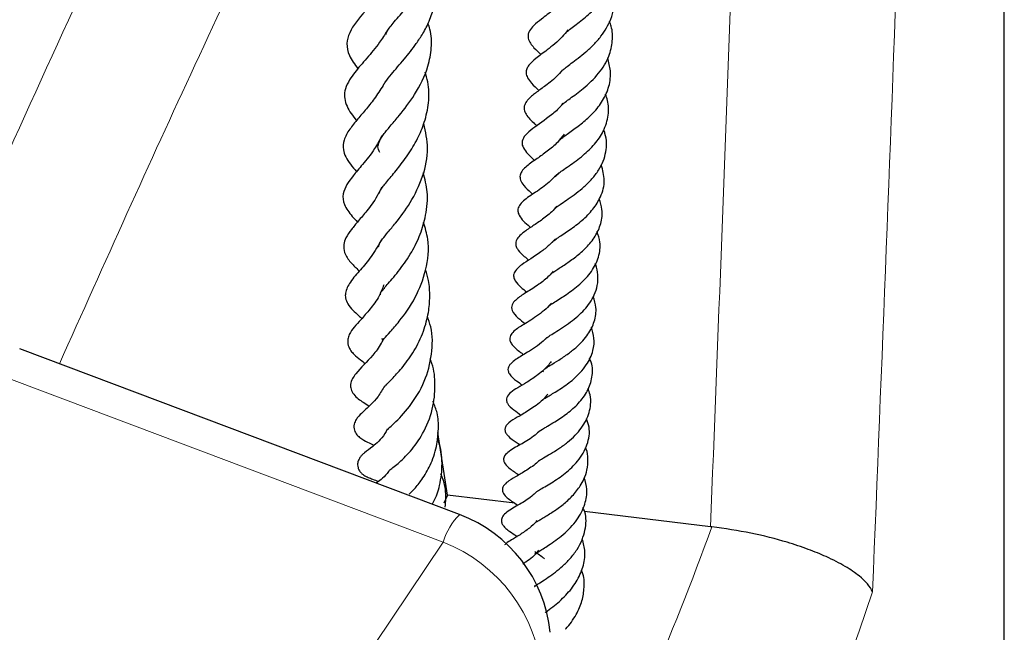
# Model space of a CAD drawing. Units: millimetres. Extents: x 0 to 420, y 0 to 297.
# Drawn here: x 374 to 384, y 179 to 185 of the extents above; entities that cross this region are included whole.
import ezdxf

# ---------------------------------------------------------------- set-up
doc = ezdxf.new("R2010")
doc.units = ezdxf.units.MM

msp = doc.modelspace()

# ---------------------------------------------------------------- linework, layer by layer
at = {"color": 7, "linetype": 'Continuous', "lineweight": 25}
for p, q in [((383.7373, 171.1581), (383.7373, 193.5848)), ((378.206, 180.1289), (373.7396, 181.8121)), ((377.9399, 181.2667), (377.9376, 181.282)), ((378.0826, 180.327), (377.9859, 180.9636)), ((378.0826, 180.327), (378.0449, 180.246)), ((378.7669, 180.2448), (378.0826, 180.327)), ((380.7534, 180.0062), (379.4747, 180.1598)), ((380.7665, 180.0047), (380.7534, 180.0062))]:
    msp.add_line(p, q, dxfattribs=at)
at = {"color": 8, "linetype": 'Continuous', "lineweight": 18, "flags": 128}
for points in [[(378.0383, 179.8504), (375.3699, 180.8546), (372.746, 181.8418)], [(351.3353, 159.8325), (352.8995, 160.4869), (354.4335, 161.1647), (355.9363, 161.8654), (357.4069, 162.5885), (358.8443, 163.3336), (360.2474, 164.1001), (361.6154, 164.8874), (362.9473, 165.6952), (364.2421, 166.5227), (365.4991, 167.3696), (366.7173, 168.235), (367.8959, 169.1186), (369.0342, 170.0196), (370.1312, 170.9375), (371.1864, 171.8716), (372.1989, 172.8214), (373.1681, 173.786), (374.0933, 174.765), (374.9738, 175.7576), (375.8092, 176.7631), (376.5987, 177.7809), (377.3419, 178.8102), (378.0383, 179.8504)]]:
    msp.add_lwpolyline(points, dxfattribs=at)
at = {"color": 8, "linetype": 'Continuous', "lineweight": 18}
for centre, radius, start, end in [((378.6927, 179.6473), 0.6852, 135.21029, 162.75148), ((353.4748, 189.8738), 29.0213, 333.10285, 340.11917), ((377.4644, 178.3752), 1.5829, 4.73635, 68.74178), ((353.7117, 188.9733), 30.2596, 328.6691, 341.44806)]:
    msp.add_arc(centre, radius, start, end, dxfattribs=at)
at = {"color": 7, "linetype": 'Continuous', "lineweight": 25}
msp.add_arc((377.7028, 178.7931), 1.4286, 5.63518, 69.3602, dxfattribs=at)
at = {"color": 8, "linetype": 'Continuous', "lineweight": 18}
for centre, major_axis, ratio, start_param, end_param in [((308.7373, 182.7204), (14.0296, 342.1778), 0.215315, 4.711355, 4.731703), ((308.452, 182.158), (13.7728, 341.3672), 0.21171, 4.714627, 4.731847)]:
    msp.add_ellipse(centre, major_axis=major_axis, ratio=ratio, start_param=start_param, end_param=end_param, dxfattribs=at)
msp.add_open_spline([(372.746, 181.8418), (373.3316, 183.1582), (374.5027, 185.7908), (375.7067, 188.2652), (376.3087, 189.5024)], degree=3, dxfattribs=at)
msp.add_open_spline([(376.9741, 187.7472), (376.9695, 187.738), (376.4803, 186.7382), (375.5272, 184.7477), (374.5988, 182.6791), (374.1416, 181.6605)], degree=3, knots=[0, 0, 0, 0, 0.00471, 0.509894, 1, 1, 1, 1], dxfattribs=at)
at = {"color": 7, "linetype": 'Continuous', "lineweight": 25}
for points, knots in [([(377.4569, 185.0068), (377.4607, 185.0167), (377.4738, 185.0511), (377.5449, 185.1388), (377.6656, 185.275), (377.7976, 185.4262), (377.9079, 185.5784), (377.9809, 185.7212), (378.0149, 185.856), (378.0131, 185.9815), (377.9848, 186.0619), (377.9714, 186.0998)], [0, 0, 0, 0, 0.0453085, 0.1566445, 0.2978827, 0.4426446, 0.5724675, 0.6895487, 0.8017232, 0.9066033, 1, 1, 1, 1]), ([(379.2826, 185.02), (379.2837, 185.0212), (379.2907, 185.0294), (379.3203, 185.0541), (379.374, 185.0949), (379.4558, 185.1573), (379.559, 185.2448), (379.6728, 185.3711), (379.7569, 185.519), (379.7985, 185.6876), (379.7949, 185.822), (379.7673, 185.8922), (379.7624, 185.9048)], [0, 0, 0, 0, 0.013196, 0.090471, 0.163728, 0.237364, 0.378157, 0.510805, 0.653407, 0.807619, 0.96571, 1, 1, 1, 1]), ([(377.5405, 185.6086), (377.5166, 185.5719), (377.4609, 185.4865), (377.3526, 185.3618), (377.2141, 185.2063), (377.0944, 185.0635), (377.0525, 184.9113), (377.0787, 184.7829), (377.1403, 184.7015), (377.1735, 184.6575)], [0, 0, 0, 0, 0.09603, 0.223352, 0.351179, 0.599735, 0.719612, 0.848384, 1, 1, 1, 1]), ([(377.4329, 184.4919), (377.4391, 184.5022), (377.4577, 184.5331), (377.525, 184.617), (377.6375, 184.7456), (377.7524, 184.8898), (377.8381, 185.0206), (377.9032, 185.1464), (377.9501, 185.2889), (377.9626, 185.4257), (377.9507, 185.5368), (377.9303, 185.5974), (377.9233, 185.6183)], [0, 0, 0, 0, 0.049125, 0.147321, 0.306693, 0.445366, 0.529839, 0.63103, 0.743524, 0.858954, 0.951384, 1, 1, 1, 1]), ([(379.2542, 184.6418), (379.2633, 184.6509), (379.2809, 184.6685), (379.3357, 184.7103), (379.4087, 184.764), (379.4889, 184.8276), (379.5698, 184.9014), (379.664, 185.0095), (379.756, 185.1686), (379.7913, 185.3504), (379.7567, 185.4675), (379.744, 185.5106)], [0, 0, 0, 0, 0.0934, 0.180183, 0.264974, 0.350456, 0.438403, 0.528019, 0.693931, 0.887432, 1, 1, 1, 1]), ([(379.318, 185.4242), (379.3092, 185.4109), (379.2658, 185.3454), (379.1539, 185.2508), (379.044, 185.1675), (378.9669, 185.1068), (378.919, 185.0536), (378.9004, 185.0089), (378.8998, 184.9441), (378.9576, 184.8705), (379.0081, 184.8233), (379.0321, 184.8009)], [0, 0, 0, 0, 0.044174, 0.217495, 0.403956, 0.538643, 0.625742, 0.668611, 0.727446, 0.870345, 1, 1, 1, 1]), ([(377.3953, 183.8079), (377.3928, 183.812), (377.3752, 183.8416), (377.3748, 183.8671), (377.3905, 183.9241), (377.4339, 183.9917), (377.5061, 184.0801), (377.6158, 184.2103), (377.7626, 184.4014), (377.8845, 184.6432), (377.924, 184.8704), (377.9203, 185.018), (377.8918, 185.0987), (377.8849, 185.1182)], [0, 0, 0, 0, 0.0213867, 0.1523974, 0.2376352, 0.3246286, 0.4034451, 0.4751483, 0.6119925, 0.7719933, 0.8692054, 0.9682664, 1, 1, 1, 1]), ([(379.2412, 184.2864), (379.2421, 184.2876), (379.247, 184.2944), (379.2754, 184.3174), (379.3464, 184.3695), (379.4727, 184.461), (379.6234, 184.6033), (379.727, 184.7727), (379.762, 184.9365), (379.759, 185.0571), (379.7338, 185.1216), (379.7273, 185.1383)], [0, 0, 0, 0, 0.015849, 0.088003, 0.156646, 0.307232, 0.495204, 0.672326, 0.817348, 0.952829, 1, 1, 1, 1]), ([(377.4697, 185.0431), (377.445, 185.0031), (377.3818, 184.9009), (377.2583, 184.7593), (377.1553, 184.6394), (377.0836, 184.5421), (377.0406, 184.4506), (377.0316, 184.3803), (377.0566, 184.2689), (377.1092, 184.1921), (377.1542, 184.136), (377.1589, 184.1301)], [0, 0, 0, 0, 0.100715, 0.258024, 0.422885, 0.510375, 0.614974, 0.718686, 0.809187, 0.979909, 1, 1, 1, 1]), ([(379.3042, 185.0513), (379.2859, 185.0279), (379.2228, 184.9473), (379.0993, 184.8508), (378.988, 184.7697), (378.9167, 184.7086), (378.8844, 184.6538), (378.8781, 184.6121), (378.894, 184.5624), (378.9397, 184.502), (378.9852, 184.4606), (379.0119, 184.4364)], [0, 0, 0, 0, 0.083276, 0.286848, 0.457036, 0.581094, 0.641086, 0.708691, 0.786822, 0.87532, 1, 1, 1, 1]), ([(379.224, 183.9331), (379.2295, 183.9391), (379.2408, 183.9514), (379.2849, 183.9837), (379.3529, 184.0318), (379.4534, 184.1049), (379.5684, 184.2093), (379.6667, 184.3342), (379.7295, 184.48), (379.747, 184.6265), (379.7213, 184.723), (379.7097, 184.7665)], [0, 0, 0, 0, 0.067871, 0.139283, 0.207737, 0.335728, 0.457119, 0.591544, 0.733613, 0.879842, 1, 1, 1, 1]), ([(377.3871, 183.3918), (377.3928, 183.4047), (377.4057, 183.4335), (377.471, 183.5154), (377.5723, 183.6355), (377.6822, 183.7798), (377.7801, 183.9414), (377.8559, 184.1206), (377.8967, 184.3159), (377.8973, 184.4888), (377.8659, 184.5908), (377.8557, 184.6239)], [0, 0, 0, 0, 0.097398, 0.218224, 0.334716, 0.452673, 0.571255, 0.680577, 0.804382, 0.936466, 1, 1, 1, 1]), ([(379.2504, 184.6451), (379.23, 184.6207), (379.1729, 184.5523), (379.0664, 184.4771), (378.9778, 184.412), (378.9092, 184.3584), (378.8734, 184.3102), (378.8604, 184.2762), (378.8607, 184.2348), (378.8896, 184.1731), (378.9393, 184.1244), (378.9821, 184.0852), (378.9892, 184.0787)], [0, 0, 0, 0, 0.094723, 0.2649399, 0.4158659, 0.5638958, 0.6187535, 0.6645868, 0.7115359, 0.7839604, 0.9637581, 1, 1, 1, 1]), ([(377.4398, 184.5059), (377.4107, 184.4592), (377.3531, 184.3667), (377.256, 184.2464), (377.1686, 184.1436), (377.0855, 184.0412), (377.0276, 183.9428), (377.0185, 183.842), (377.0476, 183.7588), (377.0987, 183.6818), (377.1383, 183.6359), (377.1592, 183.6116)], [0, 0, 0, 0, 0.118671, 0.235011, 0.355138, 0.485025, 0.619446, 0.723732, 0.803637, 0.895845, 1, 1, 1, 1]), ([(379.1788, 183.559), (379.1852, 183.5682), (379.1951, 183.5826), (379.2495, 183.6242), (379.338, 183.6851), (379.4555, 183.77), (379.5814, 183.8903), (379.6762, 184.0287), (379.7207, 184.1787), (379.7213, 184.3078), (379.6947, 184.3778), (379.6866, 184.3991)], [0, 0, 0, 0, 0.118852, 0.185736, 0.262782, 0.409014, 0.536544, 0.666478, 0.813937, 0.943348, 1, 1, 1, 1]), ([(379.2541, 184.3069), (379.2472, 184.2971), (379.2147, 184.2517), (379.1024, 184.1585), (378.9728, 184.0678), (378.8752, 183.9926), (378.8352, 183.9243), (378.8423, 183.8671), (378.8911, 183.7963), (378.9397, 183.753), (378.9686, 183.7272)], [0, 0, 0, 0, 0.035011, 0.163239, 0.430454, 0.566436, 0.665502, 0.752202, 0.852284, 1, 1, 1, 1]), ([(377.3862, 182.8435), (377.3858, 182.8445), (377.3827, 182.8511), (377.3843, 182.8563), (377.3857, 182.8729), (377.4173, 182.9236), (377.4779, 182.9968), (377.5774, 183.1157), (377.7108, 183.2922), (377.8398, 183.5581), (377.8995, 183.8393), (377.8598, 184.0168), (377.8413, 184.0995)], [0, 0, 0, 0, 0.013615, 0.096489, 0.199368, 0.274992, 0.349832, 0.425749, 0.570713, 0.723665, 0.871216, 1, 1, 1, 1]), ([(379.2664, 183.9929), (379.2412, 183.9603), (379.1864, 183.8894), (379.0801, 183.8061), (378.9733, 183.7308), (378.89, 183.6739), (378.8382, 183.6203), (378.816, 183.5758), (378.8208, 183.5196), (378.8645, 183.4588), (378.9082, 183.4179), (378.9422, 183.3878), (378.9478, 183.3828)], [0, 0, 0, 0, 0.1156424, 0.2515294, 0.3883102, 0.5513054, 0.6340002, 0.68953, 0.7539617, 0.837067, 0.973178, 1, 1, 1, 1]), ([(379.1803, 183.2405), (379.1845, 183.2454), (379.1939, 183.2558), (379.2415, 183.2896), (379.3082, 183.3345), (379.3899, 183.3919), (379.4739, 183.4595), (379.5533, 183.5378), (379.6202, 183.6254), (379.6676, 183.7182), (379.7012, 183.8419), (379.7012, 183.9502), (379.6734, 184.0251), (379.6687, 184.038)], [0, 0, 0, 0, 0.063417, 0.137854, 0.225141, 0.314371, 0.404213, 0.498006, 0.596031, 0.69163, 0.782785, 0.962822, 1, 1, 1, 1]), ([(377.4162, 183.9768), (377.3925, 183.9318), (377.3331, 183.8192), (377.2222, 183.6879), (377.1278, 183.5754), (377.0578, 183.4834), (377.0133, 183.3792), (377.0265, 183.275), (377.0973, 183.1755), (377.1508, 183.1194), (377.1689, 183.1004)], [0, 0, 0, 0, 0.107971, 0.27039, 0.4134, 0.524493, 0.63467, 0.771728, 0.922626, 1, 1, 1, 1]), ([(377.4036, 182.3595), (377.4028, 182.3598), (377.3993, 182.3614), (377.4035, 182.3861), (377.4085, 182.3855), (377.4405, 182.4298), (377.4956, 182.494), (377.5958, 182.6101), (377.7174, 182.7847), (377.8106, 182.9738), (377.8696, 183.1801), (377.891, 183.3946), (377.8528, 183.5357), (377.8356, 183.5994)], [0, 0, 0, 0, 0.0259025, 0.1228371, 0.2161443, 0.2678375, 0.3250571, 0.4512239, 0.572062, 0.6768605, 0.7779521, 0.899622, 1, 1, 1, 1]), ([(379.213, 183.6007), (379.1755, 183.563), (379.0933, 183.4799), (378.9579, 183.391), (378.8544, 183.3221), (378.8022, 183.2566), (378.7928, 183.2131), (378.8194, 183.1365), (378.8743, 183.0914), (378.9235, 183.0476), (378.9265, 183.0449)], [0, 0, 0, 0, 0.158507, 0.348496, 0.540202, 0.629956, 0.70855, 0.775229, 0.986226, 1, 1, 1, 1]), ([(379.1444, 182.8925), (379.1506, 182.8988), (379.1622, 182.9109), (379.2194, 182.952), (379.3247, 183.0199), (379.4507, 183.1137), (379.5644, 183.2285), (379.6478, 183.3643), (379.6897, 183.5188), (379.6591, 183.6286), (379.6446, 183.6806)], [0, 0, 0, 0, 0.077007, 0.145842, 0.278897, 0.416272, 0.55168, 0.685033, 0.850699, 1, 1, 1, 1]), ([(377.4121, 183.4513), (377.398, 183.4219), (377.3546, 183.3316), (377.2644, 183.2149), (377.1759, 183.109), (377.1085, 183.0288), (377.0536, 182.952), (377.0245, 182.8699), (377.0349, 182.7752), (377.0983, 182.6884), (377.1468, 182.6429), (377.1823, 182.6061), (377.1871, 182.601)], [0, 0, 0, 0, 0.069629, 0.213813, 0.343713, 0.468595, 0.579651, 0.65338, 0.73453, 0.857618, 0.980446, 1, 1, 1, 1]), ([(379.1395, 182.5766), (379.1417, 182.5786), (379.1496, 182.5857), (379.1796, 182.6068), (379.226, 182.6371), (379.295, 182.682), (379.3883, 182.747), (379.4969, 182.8417), (379.5887, 182.9553), (379.6464, 183.0874), (379.6625, 183.2164), (379.6356, 183.3012), (379.6242, 183.3373)], [0, 0, 0, 0, 0.026419, 0.097551, 0.163638, 0.2267, 0.345162, 0.468468, 0.602216, 0.741559, 0.889799, 1, 1, 1, 1]), ([(379.1915, 183.2612), (379.1752, 183.2421), (379.1287, 183.1874), (379.0335, 183.1172), (378.9305, 183.0477), (378.857, 182.9996), (378.8002, 182.9488), (378.7787, 182.9108), (378.7731, 182.8771), (378.7822, 182.8449), (378.8108, 182.7993), (378.853, 182.759), (378.892, 182.7263), (378.907, 182.7137)], [0, 0, 0, 0, 0.0761385, 0.2176558, 0.3584978, 0.5209251, 0.6130139, 0.6593687, 0.6995908, 0.7546516, 0.7995685, 0.922803, 1, 1, 1, 1]), ([(377.4286, 181.9054), (377.4238, 181.9099), (377.4103, 181.9226), (377.4257, 181.9077), (377.4231, 181.8891), (377.4209, 181.8883), (377.436, 181.9131), (377.5019, 181.9863), (377.6159, 182.1164), (377.7597, 182.3177), (377.8727, 182.6122), (377.9045, 182.8835), (377.8569, 183.0404), (377.8399, 183.0965)], [0, 0, 0, 0, 0.038495, 0.110734, 0.189511, 0.253171, 0.315967, 0.394402, 0.48037, 0.633288, 0.773161, 0.918938, 1, 1, 1, 1]), ([(379.1152, 182.2477), (379.1189, 182.251), (379.1298, 182.2607), (379.169, 182.2868), (379.2296, 182.325), (379.3155, 182.3812), (379.432, 182.4679), (379.5521, 182.5967), (379.6237, 182.7422), (379.6415, 182.8821), (379.6137, 182.9674), (379.6022, 183.0028)], [0, 0, 0, 0, 0.040999, 0.121055, 0.192166, 0.261108, 0.413749, 0.574016, 0.733666, 0.889687, 1, 1, 1, 1]), ([(377.4132, 182.921), (377.3786, 182.862), (377.3088, 182.7428), (377.1924, 182.6059), (377.1005, 182.5091), (377.0434, 182.3976), (377.0451, 182.3269), (377.082, 182.2358), (377.1493, 182.1789), (377.2033, 182.1303), (377.2137, 182.121)], [0, 0, 0, 0, 0.159247, 0.321956, 0.503374, 0.64045, 0.700821, 0.774794, 0.956793, 1, 1, 1, 1]), ([(379.1785, 182.9308), (379.1584, 182.9088), (379.112, 182.8581), (378.9869, 182.7629), (378.8736, 182.6947), (378.7917, 182.6327), (378.7548, 182.5798), (378.7517, 182.5469), (378.7725, 182.492), (378.8238, 182.4408), (378.8673, 182.4052), (378.888, 182.3883)], [0, 0, 0, 0, 0.089562, 0.206358, 0.484636, 0.564386, 0.640188, 0.717219, 0.781905, 0.896049, 1, 1, 1, 1]), ([(377.4518, 181.4362), (377.4517, 181.4358), (377.451, 181.4323), (377.4649, 181.4525), (377.5298, 181.5172), (377.6333, 181.6308), (377.7483, 181.7908), (377.8404, 181.979), (377.8921, 182.1688), (377.9065, 182.3435), (377.8981, 182.4914), (377.8708, 182.5797), (377.8597, 182.6156)], [0, 0, 0, 0, 0.010471, 0.089905, 0.201145, 0.330138, 0.466684, 0.608219, 0.730075, 0.829526, 0.930802, 1, 1, 1, 1]), ([(379.1551, 182.6002), (379.1422, 182.5846), (379.0995, 182.5332), (379.0232, 182.4773), (378.9443, 182.4234), (378.871, 182.3776), (378.8091, 182.3389), (378.758, 182.2925), (378.7384, 182.2607), (378.7321, 182.2313), (378.7443, 182.1794), (378.8002, 182.1242), (378.8466, 182.0874), (378.8706, 182.0685)], [0, 0, 0, 0, 0.061531, 0.202491, 0.28483, 0.37833, 0.543771, 0.617101, 0.656965, 0.69681, 0.737777, 0.864771, 1, 1, 1, 1]), ([(379.0787, 181.9128), (379.0801, 181.9146), (379.0853, 181.9214), (379.107, 181.9375), (379.1701, 181.9778), (379.2494, 182.0269), (379.3314, 182.083), (379.4313, 182.1631), (379.5178, 182.2565), (379.5788, 182.364), (379.6095, 182.4602), (379.6127, 182.5616), (379.6012, 182.6367), (379.5844, 182.6738), (379.5825, 182.6781)], [0, 0, 0, 0, 0.03594, 0.132307, 0.220336, 0.305949, 0.388111, 0.463928, 0.613837, 0.696665, 0.790414, 0.893432, 0.987752, 1, 1, 1, 1]), ([(377.4355, 182.4624), (377.4209, 182.4236), (377.3849, 182.3274), (377.2916, 182.2102), (377.2021, 182.1064), (377.1425, 182.043), (377.0899, 181.9741), (377.0668, 181.9085), (377.0704, 181.8447), (377.0991, 181.7929), (377.1474, 181.7404), (377.1878, 181.7091), (377.2301, 181.6768), (377.2469, 181.664)], [0, 0, 0, 0, 0.089152, 0.221005, 0.366148, 0.502867, 0.60297, 0.65291, 0.71059, 0.767289, 0.813771, 0.925868, 1, 1, 1, 1]), ([(379.0564, 181.5797), (379.0546, 181.582), (379.0478, 181.5905), (379.0516, 181.5855), (379.0575, 181.5995), (379.091, 181.623), (379.1344, 181.6502), (379.2122, 181.6969), (379.3076, 181.7605), (379.4139, 181.8453), (379.514, 181.9544), (379.5808, 182.0908), (379.6005, 182.2215), (379.5747, 182.3063), (379.5635, 182.3428)], [0, 0, 0, 0, 0.0447741, 0.1703552, 0.2691253, 0.2993244, 0.3342728, 0.4185549, 0.5001811, 0.5739294, 0.6922007, 0.7995523, 0.9136312, 1, 1, 1, 1]), ([(379.139, 182.2764), (379.1211, 182.2571), (379.0797, 182.2125), (378.9797, 182.1358), (378.8613, 182.0613), (378.7727, 182.0098), (378.722, 181.9523), (378.7148, 181.9238), (378.7152, 181.9074), (378.7204, 181.8833), (378.7545, 181.8285), (378.8005, 181.7959), (378.8452, 181.7609), (378.8553, 181.753)], [0, 0, 0, 0, 0.080406, 0.185947, 0.39318, 0.563372, 0.643602, 0.691422, 0.718433, 0.744509, 0.795806, 0.953724, 1, 1, 1, 1]), ([(377.4727, 180.9904), (377.4726, 180.9905), (377.4725, 180.9906), (377.4892, 181.0079), (377.5625, 181.0741), (377.7039, 181.2205), (377.855, 181.4664), (377.9305, 181.7526), (377.9349, 181.9862), (377.8909, 182.1083), (377.8784, 182.1431)], [0, 0, 0, 0, 0.03343, 0.084401, 0.173434, 0.365783, 0.56977, 0.752551, 0.929445, 1, 1, 1, 1]), ([(379.0412, 181.2878), (379.0437, 181.2902), (379.0477, 181.2942), (379.0811, 181.3163), (379.1384, 181.3503), (379.2384, 181.4097), (379.3481, 181.4896), (379.4343, 181.5719), (379.5106, 181.6669), (379.5651, 181.7862), (379.5786, 181.9162), (379.5554, 181.9957), (379.5446, 182.0326)], [0, 0, 0, 0, 0.092944, 0.153034, 0.211336, 0.329948, 0.460587, 0.538119, 0.623082, 0.771206, 0.893526, 1, 1, 1, 1]), ([(377.427, 181.9024), (377.4214, 181.8911), (377.3907, 181.8297), (377.2876, 181.6991), (377.1773, 181.6014), (377.0946, 181.4819), (377.1, 181.4016), (377.1491, 181.3161), (377.2121, 181.2823), (377.2676, 181.245), (377.2882, 181.2311)], [0, 0, 0, 0, 0.0322686, 0.1763697, 0.4892974, 0.6365511, 0.6893096, 0.7461971, 0.9056777, 1, 1, 1, 1]), ([(379.0904, 181.9263), (379.0788, 181.9146), (379.0429, 181.8784), (378.9741, 181.828), (378.8705, 181.7613), (378.8003, 181.7219), (378.7306, 181.672), (378.7053, 181.6378), (378.6965, 181.6135), (378.6969, 181.5864), (378.7225, 181.5328), (378.7781, 181.4916), (378.823, 181.4586), (378.8419, 181.4447)], [0, 0, 0, 0, 0.05255, 0.1625802, 0.2786323, 0.4898827, 0.5990776, 0.638994, 0.6655844, 0.6996619, 0.7410368, 0.8909009, 1, 1, 1, 1]), ([(377.4977, 180.5827), (377.4974, 180.5824), (377.4954, 180.5801), (377.5265, 180.6049), (377.5939, 180.6581), (377.7099, 180.7689), (377.8414, 180.9529), (377.9385, 181.1878), (377.9634, 181.435), (377.9472, 181.6115), (377.9132, 181.6938), (377.9067, 181.7095)], [0, 0, 0, 0, 0.01356, 0.095244, 0.175695, 0.326761, 0.483996, 0.663792, 0.824926, 0.966583, 1, 1, 1, 1]), ([(379.1357, 181.6846), (379.1247, 181.6697), (379.083, 181.6137), (378.9918, 181.539), (378.8847, 181.4692), (378.7984, 181.4188), (378.7313, 181.3798), (378.6846, 181.3296), (378.6782, 181.2906), (378.6961, 181.2406), (378.7523, 181.1945), (378.8048, 181.1567), (378.8288, 181.1395)], [0, 0, 0, 0, 0.055176, 0.207665, 0.342483, 0.476434, 0.596175, 0.680262, 0.719878, 0.766004, 0.893286, 1, 1, 1, 1]), ([(379.0194, 180.9757), (379.0194, 180.9763), (379.0196, 180.9775), (379.0386, 180.9919), (379.0681, 181.0098), (379.1098, 181.0342), (379.1875, 181.0798), (379.298, 181.1523), (379.4191, 181.2589), (379.5112, 181.3836), (379.5567, 181.5252), (379.5602, 181.6417), (379.53, 181.7038), (379.5236, 181.7171)], [0, 0, 0, 0, 0.074414, 0.138364, 0.17395, 0.213402, 0.293442, 0.421553, 0.545899, 0.679989, 0.817872, 0.961224, 1, 1, 1, 1]), ([(377.4449, 181.4381), (377.4231, 181.3996), (377.3799, 181.3234), (377.2979, 181.2389), (377.2349, 181.1798), (377.1974, 181.1473), (377.1646, 181.1094), (377.1486, 181.084), (377.138, 181.0601), (377.1318, 181.0314), (377.1331, 181.001), (377.1416, 180.9733), (377.1554, 180.949), (377.1729, 180.9281), (377.2003, 180.9039), (377.2473, 180.8751), (377.2856, 180.8587), (377.3244, 180.837), (377.3331, 180.8321)], [0, 0, 0, 0, 0.122083, 0.241928, 0.393093, 0.520363, 0.564515, 0.586723, 0.609552, 0.633398, 0.6575, 0.68041, 0.702362, 0.7251, 0.751951, 0.820243, 0.959653, 1, 1, 1, 1]), ([(379.0076, 180.6777), (379.0074, 180.6776), (379.0066, 180.6773), (379.0092, 180.6742), (379.0164, 180.68), (379.0588, 180.7062), (379.1266, 180.7443), (379.2135, 180.798), (379.302, 180.8619), (379.4039, 180.9542), (379.5008, 181.0827), (379.5405, 181.2249), (379.5375, 181.3347), (379.5182, 181.3882), (379.5106, 181.4092)], [0, 0, 0, 0, 0.025714, 0.134416, 0.200286, 0.263677, 0.341149, 0.421723, 0.502367, 0.579356, 0.720818, 0.862039, 0.945707, 1, 1, 1, 1]), ([(379.1027, 181.3533), (379.0855, 181.3335), (379.0482, 181.2907), (378.963, 181.2214), (378.8582, 181.1556), (378.7714, 181.1057), (378.705, 181.0688), (378.6747, 181.0271), (378.6682, 181.012), (378.6653, 180.9965), (378.6665, 180.979), (378.6739, 180.9583), (378.6978, 180.9242), (378.7485, 180.8844), (378.7925, 180.8548), (378.8193, 180.8367)], [0, 0, 0, 0, 0.078312, 0.16908, 0.333863, 0.487317, 0.632677, 0.655599, 0.674079, 0.689235, 0.705636, 0.730097, 0.76553, 0.85746, 1, 1, 1, 1]), ([(377.692, 180.336), (377.7102, 180.3534), (377.7545, 180.3956), (377.8318, 180.4934), (377.9144, 180.635), (377.9755, 180.8118), (377.994, 180.9931), (377.9878, 181.1507), (377.9522, 181.2379), (377.9369, 181.2754)], [0, 0, 0, 0, 0.088553, 0.215159, 0.379104, 0.568936, 0.737765, 0.887018, 1, 1, 1, 1]), ([(378.9926, 180.3629), (378.9921, 180.3625), (378.991, 180.3615), (378.9993, 180.3686), (379.0207, 180.3826), (379.07, 180.411), (379.1374, 180.4506), (379.2075, 180.4956), (379.3027, 180.5662), (379.4179, 180.6757), (379.5103, 180.8363), (379.5356, 180.9884), (379.5046, 181.0747), (379.4945, 181.1027)], [0, 0, 0, 0, 0.04192, 0.086743, 0.127025, 0.203032, 0.280122, 0.356251, 0.427327, 0.576791, 0.747254, 0.918021, 1, 1, 1, 1]), ([(377.4711, 180.9951), (377.463, 180.9807), (377.4165, 180.8975), (377.3207, 180.8183), (377.2629, 180.7753), (377.2283, 180.7465), (377.2139, 180.7333), (377.1921, 180.708), (377.1747, 180.6749), (377.1682, 180.6373), (377.1729, 180.6046), (377.1845, 180.5792), (377.1972, 180.5616), (377.2085, 180.5493), (377.2206, 180.5386), (377.2461, 180.5201), (377.2772, 180.506), (377.328, 180.4881), (377.3614, 180.4731), (377.3803, 180.4647)], [0, 0, 0, 0, 0.049057, 0.282476, 0.483034, 0.514916, 0.539816, 0.567737, 0.599572, 0.631292, 0.657885, 0.684052, 0.696843, 0.709813, 0.72461, 0.742222, 0.815031, 0.895599, 1, 1, 1, 1]), ([(377.9267, 180.2342), (377.9319, 180.2425), (377.9667, 180.2993), (378.0124, 180.4392), (378.0359, 180.6486), (378.0164, 180.8141), (377.9826, 180.8918), (377.9788, 180.9004)], [0, 0, 0, 0, 0.04498, 0.305612, 0.630641, 0.959093, 1, 1, 1, 1]), ([(379.0223, 180.9802), (379.0059, 180.9655), (378.9447, 180.9109), (378.8279, 180.8397), (378.7362, 180.7954), (378.6681, 180.7376), (378.6538, 180.7062), (378.6513, 180.6858), (378.6554, 180.665), (378.6749, 180.6298), (378.7303, 180.583), (378.7783, 180.5518), (378.8081, 180.5323)], [0, 0, 0, 0, 0.075214, 0.279993, 0.512448, 0.606153, 0.639441, 0.66569, 0.69496, 0.732588, 0.833607, 1, 1, 1, 1]), ([(378.9854, 180.0661), (378.9849, 180.0662), (378.9832, 180.0666), (378.9854, 180.0536), (378.9852, 180.0541), (379.0133, 180.0719), (379.0706, 180.1057), (379.1533, 180.1555), (379.2579, 180.2299), (379.3547, 180.3184), (379.4256, 180.4074), (379.4734, 180.4966), (379.5051, 180.5877), (379.5109, 180.6892), (379.5046, 180.7676), (379.486, 180.8054), (379.4833, 180.811)], [0, 0, 0, 0, 0.038118, 0.132511, 0.257403, 0.313906, 0.362287, 0.44968, 0.531724, 0.61577, 0.704258, 0.757803, 0.827202, 0.911785, 0.986935, 1, 1, 1, 1]), ([(377.4954, 180.5838), (377.4868, 180.5713), (377.4581, 180.5302), (377.4086, 180.4849), (377.3747, 180.4599), (377.3588, 180.4482)], [0, 0, 0, 0, 0.1874184, 0.6189068, 1, 1, 1, 1]), ([(379.0123, 180.6771), (379.012, 180.6768), (378.9782, 180.6411), (378.8991, 180.5867), (378.7868, 180.5184), (378.7252, 180.4854), (378.6677, 180.4436), (378.646, 180.4112), (378.6396, 180.3885), (378.6413, 180.3648), (378.6559, 180.331), (378.7084, 180.2806), (378.7504, 180.2567), (378.7923, 180.2267), (378.7981, 180.2225)], [0, 0, 0, 0, 0.001175, 0.161359, 0.331024, 0.508845, 0.594896, 0.627371, 0.652546, 0.674972, 0.704202, 0.784143, 0.970328, 1, 1, 1, 1]), ([(378.0585, 180.2053), (378.0619, 180.2348), (378.0722, 180.3245), (378.0561, 180.4421), (378.0246, 180.5214), (378.0155, 180.5444)], [0, 0, 0, 0, 0.257497, 0.78459, 1, 1, 1, 1]), ([(379.0681, 179.6813), (379.0586, 179.6881), (379.0307, 179.708), (378.9918, 179.7342), (378.9636, 179.7573), (378.976, 179.751), (378.9764, 179.7309), (378.9665, 179.7229), (378.9753, 179.7325), (379.0053, 179.7525), (379.054, 179.7822), (379.1366, 179.8339), (379.2365, 179.9051), (379.3334, 179.9965), (379.4167, 180.0975), (379.4833, 180.2281), (379.5075, 180.3761), (379.4829, 180.4641), (379.4722, 180.5024)], [0, 0, 0, 0, 0.023202, 0.068181, 0.111805, 0.195504, 0.281276, 0.34677, 0.393493, 0.436218, 0.475826, 0.516835, 0.621884, 0.67886, 0.733801, 0.836687, 0.9289, 1, 1, 1, 1]), ([(378.9917, 180.3643), (378.979, 180.3521), (378.9272, 180.302), (378.8191, 180.2334), (378.7237, 180.1825), (378.6595, 180.1331), (378.6379, 180.1036), (378.63, 180.0797), (378.6295, 180.0638), (378.6335, 180.0424), (378.6502, 180.0128), (378.6788, 179.9849), (378.7239, 179.9498), (378.7612, 179.9267), (378.7878, 179.9072), (378.7889, 179.9063)], [0, 0, 0, 0, 0.0586279, 0.2411006, 0.4759004, 0.5712172, 0.6080493, 0.6363994, 0.6609871, 0.6828883, 0.7221567, 0.780325, 0.8615877, 0.9940276, 1, 1, 1, 1]), ([(378.9679, 179.4028), (378.9679, 179.4024), (378.9679, 179.4003), (378.9651, 179.3969), (378.9839, 179.4128), (379.0313, 179.4433), (379.1028, 179.4895), (379.1786, 179.5437), (379.2557, 179.607), (379.332, 179.6837), (379.4011, 179.7736), (379.4526, 179.872), (379.489, 179.999), (379.4973, 180.1119), (379.465, 180.1852), (379.4586, 180.1998)], [0, 0, 0, 0, 0.017481, 0.085456, 0.165272, 0.247361, 0.325962, 0.399852, 0.472048, 0.552426, 0.640819, 0.727514, 0.810439, 0.962106, 1, 1, 1, 1]), ([(378.9875, 180.0581), (378.9639, 180.0355), (378.9084, 179.9823), (378.8108, 179.919), (378.7375, 179.8743), (378.6924, 179.8488), (378.666, 179.8246), (378.6616, 179.8205)], [0, 0, 0, 0, 0.191919, 0.449771, 0.737207, 0.955529, 1, 1, 1, 1]), ([(382.3989, 179.3458), (382.3988, 179.346), (382.3758, 179.3973), (382.3033, 179.4829), (382.127, 179.6036), (381.9502, 179.6947), (381.7487, 179.7774), (381.5005, 179.8605), (381.1684, 179.9474), (380.9006, 179.9856), (380.7665, 180.0047)], [0, 0, 0, 0, 0.001128, 0.221753, 0.350664, 0.483025, 0.584573, 0.688811, 0.844127, 1, 1, 1, 1]), ([(379.0752, 179.1358), (379.0769, 179.137), (379.1, 179.1531), (379.1719, 179.2057), (379.2847, 179.3033), (379.3962, 179.4437), (379.4636, 179.5935), (379.4884, 179.7435), (379.4631, 179.8379), (379.4516, 179.881)], [0, 0, 0, 0, 0.0085078, 0.1145521, 0.3097187, 0.491344, 0.6721825, 0.8504421, 1, 1, 1, 1]), ([(379.0086, 179.7678), (379.0084, 179.7674), (378.9735, 179.7145), (378.9069, 179.6661), (378.8576, 179.6328), (378.848, 179.6264)], [0, 0, 0, 0, 0.005162, 0.806667, 1, 1, 1, 1]), ([(379.2825, 178.9687), (379.2828, 178.9689), (379.3252, 179.0098), (379.3899, 179.1074), (379.4541, 179.2506), (379.4738, 179.3962), (379.4725, 179.5033), (379.4458, 179.5583), (379.4429, 179.5644)], [0, 0, 0, 0, 0.001654, 0.269989, 0.50178, 0.719744, 0.968661, 1, 1, 1, 1]), ([(378.9713, 179.4069), (378.9702, 179.4074), (378.9678, 179.4083), (378.968, 179.4069), (378.9681, 179.4062)], [0, 0, 0, 0, 0.470352, 1, 1, 1, 1])]:
    msp.add_open_spline(points, degree=3, knots=knots, dxfattribs=at)

doc.saveas('drawing.dxf')
